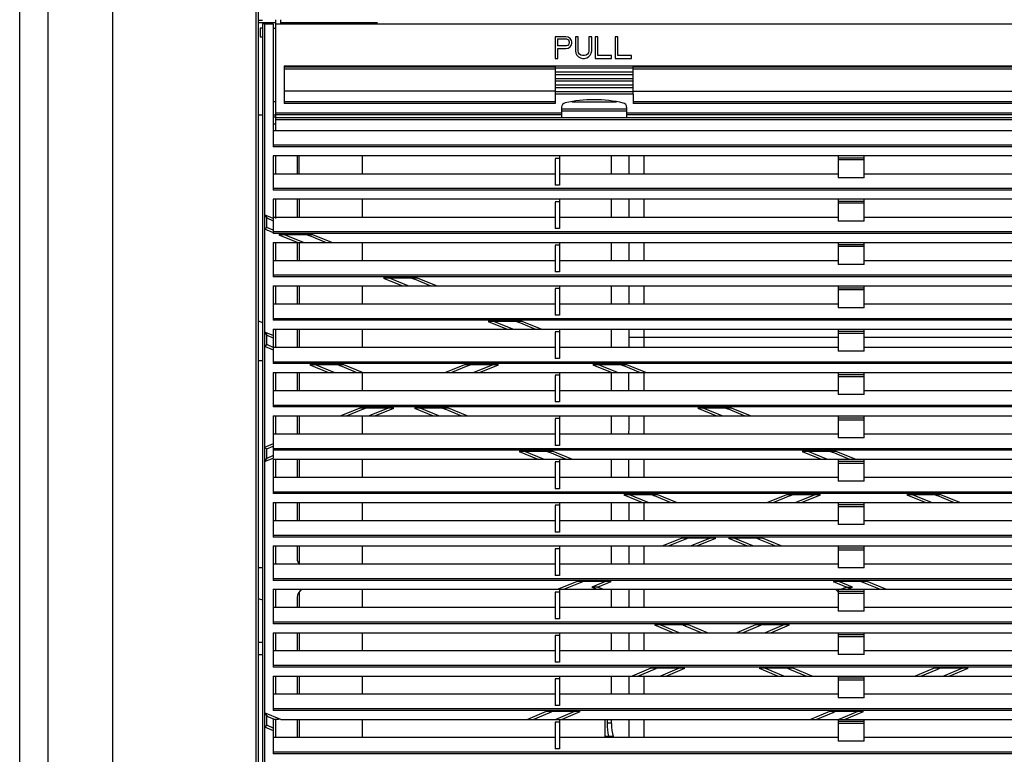
# Model space of a CAD drawing. Units: millimetres. Extents: x 4502 to 8121, y -2131 to 363.
# Drawn here: x 4896 to 5123, y -1145 to -976 of the extents above; entities that cross this region are included whole.
import ezdxf

# ---------------------------------------------------------------- set-up
doc = ezdxf.new("R2010")
doc.units = ezdxf.units.MM
doc.header["$LTSCALE"] = 46.255
doc.layers.get('0').update_dxf_attribs({"linetype": 'CONTINUOUS'})
doc.layers.add('02___PRT_ALL_AXES', color=7, linetype='CONTINUOUS')

msp = doc.modelspace()

# ---------------------------------------------------------------- linework, layer by layer
at = {"color": 7, "linetype": 'Continuous'}
for p, q in [((4950.15, -581.97), (4950.15, -1221.8)), ((4950.65, -582.33), (4950.65, -1226.3)), ((4895.65, -1219.2), (4895.65, -606.85)), ((4902.11, -781.83), (4902.11, -1219.54)), ((4917.05, -781.83), (4917.05, -1220.06)), ((4950.65, -976.02), (4951.65, -976.02)), ((4954.65, -975.96), (4954.65, -1001.54)), ((4955.85, -976.96), (4955.85, -975.96)), ((4950.65, -976.59), (4954.65, -976.59)), ((4951.15, -977.83), (4951.15, -979.83)), ((4951.65, -977.83), (4951.15, -977.83)), ((4951.65, -976.85), (4951.65, -1226.28)), ((4952.15, -976.83), (4952.15, -1226.75)), ((4952.15, -976.83), (4954.15, -976.83)), ((4954.15, -976.83), (4954.15, -1005.26)), ((4954.15, -977.83), (4954.65, -977.83)), ((4954.65, -976.83), (5356.65, -976.83)), ((4955.85, -976.59), (4978.15, -976.59)), ((4951.15, -979.83), (4951.65, -979.83)), ((5019.15, -979.83), (5019.15, -984.83)), ((5021.65, -979.83), (5019.15, -979.83)), ((5019.77, -981.96), (5019.77, -980.36)), ((5019.77, -980.36), (5021.75, -980.36)), ((5022.17, -979.93), (5021.65, -979.83)), ((5021.75, -980.36), (5022.22, -980.52)), ((5022.59, -980.25), (5022.17, -979.93)), ((5022.22, -980.52), (5022.38, -981)), ((5022.38, -981), (5022.38, -981.32)), ((5022.9, -980.68), (5022.59, -980.25)), ((5023, -981), (5022.9, -980.68)), ((5023, -981.42), (5023, -981)), ((5023.84, -979.83), (5023.84, -983.13)), ((5024.46, -979.83), (5023.84, -979.83)), ((5024.46, -983.13), (5024.46, -979.83)), ((5026.96, -979.83), (5026.96, -983.13)), ((5027.59, -979.83), (5026.96, -979.83)), ((5027.59, -983.13), (5027.59, -979.83)), ((5028.42, -979.83), (5028.42, -984.83)), ((5029.04, -979.83), (5028.42, -979.83)), ((5029.04, -984.19), (5029.04, -979.83)), ((5033, -979.83), (5033, -984.83)), ((5033.63, -979.83), (5033, -979.83)), ((5033.63, -984.19), (5033.63, -979.83)), ((5021.75, -981.96), (5019.77, -981.96)), ((5019.77, -984.83), (5019.77, -982.59)), ((5019.77, -982.59), (5021.65, -982.59)), ((5021.65, -982.59), (5022.17, -982.49)), ((5022.07, -981.85), (5021.75, -981.96)), ((5022.27, -981.64), (5022.07, -981.85)), ((5022.17, -982.49), (5022.59, -982.17)), ((5022.38, -981.32), (5022.27, -981.64)), ((5022.59, -982.17), (5022.9, -981.74)), ((5022.9, -981.74), (5023, -981.42)), ((5023.84, -983.13), (5023.94, -983.66)), ((5024.57, -983.55), (5024.46, -983.13)), ((5026.96, -983.13), (5026.86, -983.55)), ((5027.48, -983.66), (5027.59, -983.13)), ((5019.15, -984.83), (5019.77, -984.83)), ((5023.94, -983.66), (5024.15, -984.08)), ((5024.15, -984.08), (5024.57, -984.51)), ((5024.77, -983.87), (5024.57, -983.55)), ((5024.57, -984.51), (5024.98, -984.72)), ((5025.09, -984.08), (5024.77, -983.87)), ((5024.98, -984.72), (5025.5, -984.83)), ((5025.5, -984.19), (5025.09, -984.08)), ((5025.92, -984.19), (5025.5, -984.19)), ((5025.5, -984.83), (5025.92, -984.83)), ((5026.34, -984.08), (5025.92, -984.19)), ((5025.92, -984.83), (5026.44, -984.72)), ((5026.65, -983.87), (5026.34, -984.08)), ((5026.44, -984.72), (5026.86, -984.51)), ((5026.86, -983.55), (5026.65, -983.87)), ((5026.86, -984.51), (5027.27, -984.08)), ((5027.27, -984.08), (5027.48, -983.66)), ((5028.42, -984.83), (5032.17, -984.83)), ((5032.17, -984.19), (5029.04, -984.19)), ((5032.17, -984.83), (5032.17, -984.19)), ((5033, -984.83), (5036.75, -984.83)), ((5036.75, -984.19), (5033.63, -984.19)), ((5036.75, -984.83), (5036.75, -984.19)), ((4956.65, -986.55), (4956.65, -995.26)), ((4956.65, -986.55), (5354.65, -986.55)), ((5019.15, -986.85), (4956.65, -986.85)), ((5019.15, -987.31), (4956.65, -987.31)), ((5019.15, -986.55), (5019.15, -995.26)), ((5019.15, -987.05), (5037.15, -987.05)), ((5037.15, -993.05), (5037.15, -986.55)), ((5274.15, -986.85), (5037.15, -986.85)), ((5274.15, -987.31), (5037.15, -987.31)), ((5037.15, -988.05), (5019.15, -988.05)), ((5019.15, -988.55), (5037.15, -988.55)), ((5037.15, -989.55), (5019.15, -989.55)), ((5019.15, -990.05), (5037.15, -990.05)), ((5019.15, -992.38), (4956.65, -992.38)), ((5037.15, -991.05), (5019.15, -991.05)), ((5019.15, -991.55), (5037.15, -991.55)), ((5037.15, -992.38), (5274.15, -992.38)), ((5037.15, -992.55), (5019.15, -992.55)), ((5019.15, -993.05), (5037.15, -993.05)), ((5037.15, -993.06), (5037.15, -995.26)), ((4954.15, -994.8), (4954.65, -994.8)), ((4956.65, -994.81), (5019.15, -994.81)), ((5019.15, -995.26), (4956.65, -995.26)), ((5020.65, -996.11), (5020.65, -998.47)), ((5035.65, -996.55), (5020.65, -996.55)), ((5020.65, -996.96), (5035.65, -996.96)), ((5033.31, -994.9), (5022.98, -994.9)), ((5035.65, -996.11), (5035.65, -998.47)), ((5037.15, -994.81), (5274.15, -994.81)), ((5274.15, -995.26), (5037.15, -995.26)), ((4950.65, -997.83), (4951.65, -997.83)), ((4954.65, -997.92), (4954.15, -997.92)), ((4954.65, -998.42), (4954.15, -998.42)), ((4954.65, -997.37), (5020.65, -997.37)), ((5020.65, -997.87), (4954.65, -997.87)), ((4954.65, -998.49), (5356.65, -998.49)), ((5356.65, -998.99), (4954.65, -998.99)), ((5020.65, -998.47), (5035.65, -998.47)), ((5035.65, -997.37), (5275.65, -997.37)), ((5275.65, -997.87), (5035.65, -997.87)), ((4954.65, -1000.05), (4954.15, -1000.05)), ((5357.15, -1001.54), (4954.15, -1001.54)), ((4954.15, -1004.81), (5357.15, -1004.81)), ((5357.15, -1005.26), (4954.15, -1005.26)), ((4954.15, -1007.33), (4954.15, -1015.26)), ((5357.15, -1007.33), (4954.15, -1007.33)), ((4954.65, -1007.41), (4954.65, -1011.54)), ((4959.65, -1007.41), (4959.65, -1011.54)), ((4960.15, -1011.54), (4960.15, -1007.41)), ((4974.65, -1007.41), (4974.65, -1011.54)), ((5020.15, -1007.95), (5019.15, -1007.95)), ((5019.15, -1008), (5019.15, -1014.11)), ((5020.15, -1007.45), (5020.15, -1014.11)), ((5032.15, -1011.54), (5032.15, -1007.41)), ((5036.15, -1007.41), (5036.15, -1011.54)), ((5039.65, -1007.41), (5039.65, -1011.54)), ((5084.45, -1007.41), (5084.45, -1012.38)), ((5084.45, -1007.77), (5090.45, -1007.77)), ((5090.45, -1008.27), (5084.45, -1008.27)), ((5090.45, -1012.38), (5090.45, -1007.41)), ((5019.15, -1011.54), (4954.15, -1011.54)), ((5084.45, -1011.54), (5020.15, -1011.54)), ((5090.45, -1012.38), (5084.45, -1012.38)), ((5155.15, -1011.54), (5090.45, -1011.54)), ((4954.15, -1014.81), (5357.15, -1014.81)), ((5020.15, -1014.11), (5019.15, -1014.11)), ((5357.15, -1015.26), (4954.15, -1015.26)), ((4954.15, -1017.33), (4954.15, -1025.01)), ((5357.15, -1017.33), (4954.15, -1017.33)), ((4954.65, -1017.33), (4954.65, -1021.74)), ((4959.65, -1017.41), (4959.65, -1021.54)), ((4960.15, -1017.41), (4960.15, -1021.54)), ((4974.65, -1017.41), (4974.65, -1021.54)), ((5020.15, -1017.45), (5020.15, -1024.11)), ((5032.15, -1021.54), (5032.15, -1017.41)), ((5036.15, -1017.41), (5036.15, -1021.54)), ((5039.65, -1017.41), (5039.65, -1021.54)), ((5084.45, -1017.41), (5084.45, -1022.38)), ((5090.45, -1022.38), (5090.45, -1017.41)), ((5020.15, -1017.95), (5019.15, -1017.95)), ((5019.15, -1018), (5019.15, -1024.11)), ((5084.45, -1017.77), (5090.45, -1017.77)), ((5090.45, -1018.27), (5084.45, -1018.27)), ((4954.15, -1021.74), (4952.15, -1020.91)), ((4952.15, -1020.91), (4952.65, -1021.66)), ((4952.65, -1023.82), (4952.65, -1021.66)), ((4952.65, -1021.66), (4954.15, -1022.28)), ((5019.15, -1021.54), (4954.15, -1021.54)), ((5084.45, -1021.54), (5020.15, -1021.54)), ((5155.15, -1021.54), (5090.45, -1021.54)), ((4952.15, -1024.16), (4952.65, -1023.82)), ((4952.15, -1024.16), (4954.15, -1024.99)), ((4954.15, -1024.45), (4952.65, -1023.82)), ((5020.15, -1024.11), (5019.15, -1024.11)), ((5090.45, -1022.38), (5084.45, -1022.38)), ((4954.15, -1024.81), (5357.15, -1024.81)), ((4954.15, -1024.99), (4954.15, -1025.26)), ((5357.15, -1025.26), (4954.15, -1025.26)), ((4955.46, -1025.53), (4959.8, -1027.33)), ((4963.3, -1025.53), (4955.46, -1025.53)), ((4961.11, -1027.33), (4956.76, -1025.53)), ((4962.46, -1025.72), (4962.54, -1025.53)), ((4962.46, -1025.72), (4966.34, -1027.33)), ((4967.64, -1027.33), (4963.3, -1025.53)), ((4954.15, -1027.33), (4954.15, -1035.26)), ((4954.15, -1027.33), (5357.15, -1027.33)), ((4954.65, -1027.33), (4954.65, -1031.54)), ((4959.65, -1027.33), (4959.65, -1031.54)), ((4960.15, -1027.33), (4960.15, -1031.54)), ((4974.65, -1027.41), (4974.65, -1031.54)), ((5020.15, -1027.95), (5019.15, -1027.95)), ((5019.15, -1028), (5019.15, -1034.11)), ((5020.15, -1027.45), (5020.15, -1034.11)), ((5032.15, -1031.54), (5032.15, -1027.41)), ((5036.15, -1027.41), (5036.15, -1031.54)), ((5039.65, -1027.41), (5039.65, -1031.54)), ((5084.45, -1027.41), (5084.45, -1032.38)), ((5084.45, -1027.77), (5090.45, -1027.77)), ((5090.45, -1028.27), (5084.45, -1028.27)), ((5090.45, -1032.38), (5090.45, -1027.41)), ((5019.15, -1031.54), (4954.15, -1031.54)), ((5084.45, -1031.54), (5020.15, -1031.54)), ((5090.45, -1032.38), (5084.45, -1032.38)), ((5155.15, -1031.54), (5090.45, -1031.54)), ((4954.15, -1034.81), (5357.15, -1034.81)), ((5357.15, -1035.26), (4954.15, -1035.26)), ((4979.6, -1035.53), (4983.95, -1037.33)), ((4987.44, -1035.53), (4979.6, -1035.53)), ((4985.25, -1037.33), (4980.91, -1035.53)), ((4986.6, -1035.72), (4986.69, -1035.53)), ((4991.79, -1037.33), (4987.44, -1035.53)), ((5020.15, -1034.11), (5019.15, -1034.11)), ((4954.15, -1037.33), (4954.15, -1045.26)), ((4954.15, -1037.33), (5357.15, -1037.33)), ((4954.65, -1037.33), (4954.65, -1041.54)), ((4959.65, -1037.41), (4959.65, -1041.54)), ((4960.15, -1037.41), (4960.15, -1041.54)), ((4974.65, -1037.41), (4974.65, -1041.54)), ((4986.61, -1035.72), (4990.48, -1037.33)), ((5020.15, -1037.45), (5020.15, -1044.11)), ((5032.15, -1041.54), (5032.15, -1037.41)), ((5036.15, -1037.41), (5036.15, -1041.54)), ((5039.65, -1037.41), (5039.65, -1041.54)), ((5084.45, -1037.41), (5084.45, -1042.38)), ((5084.45, -1037.77), (5090.45, -1037.77)), ((5090.45, -1042.38), (5090.45, -1037.41)), ((5020.15, -1037.95), (5019.15, -1037.95)), ((5019.15, -1038), (5019.15, -1044.11)), ((5090.45, -1038.27), (5084.45, -1038.27)), ((5019.15, -1041.54), (4954.15, -1041.54)), ((5084.45, -1041.54), (5020.15, -1041.54)), ((5090.45, -1042.38), (5084.45, -1042.38)), ((5155.15, -1041.54), (5090.45, -1041.54)), ((5020.15, -1044.11), (5019.15, -1044.11)), ((4950.65, -1045.4), (4951.65, -1045.76)), ((4954.15, -1044.81), (5357.15, -1044.81)), ((5357.15, -1045.26), (4954.15, -1045.26)), ((5003.74, -1045.53), (5008.09, -1047.33)), ((5011.58, -1045.53), (5003.74, -1045.53)), ((5009.39, -1047.33), (5005.05, -1045.53)), ((5010.75, -1045.72), (5010.83, -1045.53)), ((5010.75, -1045.72), (5014.62, -1047.33)), ((5015.93, -1047.33), (5011.58, -1045.53)), ((4954.15, -1048.8), (4952.15, -1047.97)), ((4952.15, -1047.97), (4952.65, -1048.72)), ((4952.65, -1050.88), (4952.65, -1048.72)), ((4952.65, -1048.72), (4954.15, -1049.34)), ((4954.15, -1047.33), (4954.15, -1055.26)), ((4954.15, -1047.33), (5357.15, -1047.33)), ((4954.65, -1047.33), (4954.65, -1051.51)), ((4959.65, -1047.41), (4959.65, -1051.54)), ((4960.15, -1047.41), (4960.15, -1051.54)), ((4974.65, -1047.41), (4974.65, -1051.54)), ((5020.15, -1047.95), (5019.15, -1047.95)), ((5019.15, -1048), (5019.15, -1054.11)), ((5020.15, -1047.45), (5020.15, -1054.11)), ((5032.15, -1051.54), (5032.15, -1047.41)), ((5036.15, -1047.41), (5036.15, -1051.54)), ((5084.45, -1049.2), (5036.15, -1049.2)), ((5039.65, -1047.41), (5039.65, -1051.54)), ((5084.45, -1047.41), (5084.45, -1052.38)), ((5084.45, -1047.77), (5090.45, -1047.77)), ((5090.45, -1048.27), (5084.45, -1048.27)), ((5090.45, -1052.38), (5090.45, -1047.41)), ((5155.15, -1049.2), (5090.45, -1049.2)), ((4952.15, -1051.22), (4952.65, -1050.88)), ((4952.15, -1051.22), (4954.15, -1052.05)), ((4954.15, -1051.51), (4952.65, -1050.88)), ((5019.15, -1051.54), (4954.15, -1051.54)), ((5084.45, -1051.54), (5020.15, -1051.54)), ((5090.45, -1052.38), (5084.45, -1052.38)), ((5155.15, -1051.54), (5090.45, -1051.54)), ((4951.65, -1054.63), (4950.65, -1054.63)), ((4954.15, -1054.81), (5357.15, -1054.81)), ((5357.15, -1055.26), (4954.15, -1055.26)), ((4962.56, -1055.53), (4966.9, -1057.33)), ((4970.4, -1055.53), (4962.56, -1055.53)), ((4968.21, -1057.33), (4963.86, -1055.53)), ((4969.56, -1055.72), (4969.64, -1055.53)), ((4969.56, -1055.72), (4973.43, -1057.33)), ((4974.74, -1057.33), (4970.4, -1055.53)), ((4998.23, -1055.53), (4993.88, -1057.33)), ((4995.19, -1057.33), (4999.06, -1055.72)), ((5006.07, -1055.53), (4998.23, -1055.53)), ((4999.06, -1055.72), (4998.98, -1055.53)), ((5004.76, -1055.53), (5000.42, -1057.33)), ((5001.72, -1057.33), (5006.07, -1055.53)), ((5020.15, -1054.11), (5019.15, -1054.11)), ((5027.88, -1055.53), (5032.23, -1057.33)), ((5035.72, -1055.53), (5027.88, -1055.53)), ((5033.54, -1057.33), (5029.19, -1055.53)), ((5034.89, -1055.72), (5034.97, -1055.53)), ((5034.89, -1055.72), (5038.76, -1057.33)), ((5040.07, -1057.33), (5035.72, -1055.53)), ((4954.15, -1057.33), (4954.15, -1065.26)), ((4954.15, -1057.33), (5357.15, -1057.33)), ((4954.65, -1057.33), (4954.65, -1061.54)), ((4959.65, -1057.41), (4959.65, -1061.54)), ((4960.15, -1057.41), (4960.15, -1061.54)), ((4974.65, -1057.41), (4974.65, -1061.54)), ((5020.15, -1057.95), (5019.15, -1057.95)), ((5019.15, -1058), (5019.15, -1064.11)), ((5020.15, -1057.45), (5020.15, -1064.11)), ((5032.15, -1061.54), (5032.15, -1057.41)), ((5039.65, -1057.41), (5039.65, -1061.54)), ((5084.45, -1057.41), (5084.45, -1062.38)), ((5084.45, -1057.77), (5090.45, -1057.77)), ((5090.45, -1058.27), (5084.45, -1058.27)), ((5090.45, -1062.38), (5090.45, -1057.41)), ((5019.15, -1061.54), (4954.15, -1061.54)), ((5084.45, -1061.54), (5020.15, -1061.54)), ((5090.45, -1062.38), (5084.45, -1062.38)), ((5155.15, -1061.54), (5090.45, -1061.54)), ((4954.15, -1064.81), (5357.15, -1064.81)), ((5020.15, -1064.11), (5019.15, -1064.11)), ((5357.15, -1065.26), (4954.15, -1065.26)), ((4954.15, -1067.33), (4954.15, -1077.04)), ((4954.15, -1067.33), (5357.15, -1067.33)), ((4954.65, -1067.33), (4954.65, -1071.54)), ((4959.65, -1067.41), (4959.65, -1071.54)), ((4960.15, -1067.41), (4960.15, -1071.54)), ((4974.09, -1065.53), (4969.74, -1067.33)), ((4971.05, -1067.33), (4974.92, -1065.72)), ((4981.93, -1065.53), (4974.09, -1065.53)), ((4974.65, -1067.41), (4974.65, -1071.54)), ((4974.92, -1065.72), (4974.84, -1065.53)), ((4980.62, -1065.53), (4976.27, -1067.33)), ((4977.58, -1067.33), (4981.93, -1065.53)), ((4994.54, -1065.53), (4986.7, -1065.53)), ((4986.7, -1065.53), (4991.04, -1067.33)), ((4992.35, -1067.33), (4988, -1065.53)), ((4993.7, -1065.72), (4993.78, -1065.53)), ((4993.7, -1065.72), (4997.58, -1067.33)), ((4998.88, -1067.33), (4994.54, -1065.53)), ((5032.15, -1071.54), (5032.15, -1067.41)), ((5039.65, -1067.41), (5039.65, -1071.54)), ((5059.87, -1065.53), (5052.03, -1065.53)), ((5052.03, -1065.53), (5056.37, -1067.33)), ((5057.68, -1067.33), (5053.33, -1065.53)), ((5059.03, -1065.72), (5059.11, -1065.53)), ((5059.03, -1065.72), (5062.9, -1067.33)), ((5064.21, -1067.33), (5059.87, -1065.53)), ((5084.45, -1067.41), (5084.45, -1072.38)), ((5090.45, -1072.38), (5090.45, -1067.41)), ((5020.15, -1067.95), (5019.15, -1067.95)), ((5019.15, -1068), (5019.15, -1074.11)), ((5020.15, -1067.45), (5020.15, -1074.11)), ((5084.45, -1067.77), (5090.45, -1067.77)), ((5090.45, -1068.27), (5084.45, -1068.27)), ((5019.15, -1071.54), (4954.15, -1071.54)), ((5084.45, -1071.54), (5020.15, -1071.54)), ((5155.15, -1071.54), (5090.45, -1071.54)), ((4954.15, -1073.79), (4952.15, -1074.62)), ((5020.15, -1074.11), (5019.15, -1074.11)), ((5090.45, -1072.38), (5084.45, -1072.38)), ((4952.15, -1074.62), (4952.65, -1074.95)), ((4952.65, -1074.95), (4954.15, -1074.33)), ((4952.65, -1077.12), (4952.65, -1074.95)), ((4954.15, -1076.49), (4952.65, -1077.12)), ((4954.15, -1074.81), (5357.15, -1074.81)), ((5357.15, -1075.26), (4954.15, -1075.26)), ((5018.68, -1075.53), (5010.84, -1075.53)), ((5010.84, -1075.53), (5015.19, -1077.33)), ((5016.49, -1077.33), (5012.15, -1075.53)), ((5017.85, -1075.72), (5017.93, -1075.53)), ((5017.85, -1075.72), (5021.72, -1077.33)), ((5023.03, -1077.33), (5018.68, -1075.53)), ((5084.01, -1075.53), (5076.17, -1075.53)), ((5076.17, -1075.53), (5080.51, -1077.33)), ((5081.82, -1077.33), (5077.48, -1075.53)), ((5083.17, -1075.72), (5083.25, -1075.53)), ((5083.17, -1075.72), (5087.05, -1077.33)), ((5088.35, -1077.33), (5084.01, -1075.53)), ((4952.15, -1077.86), (4954.15, -1077.04)), ((4952.15, -1077.86), (4952.65, -1077.12)), ((4954.15, -1077.33), (4954.15, -1085.26)), ((4954.15, -1077.33), (5357.15, -1077.33)), ((4954.65, -1077.33), (4954.65, -1081.54)), ((4959.65, -1077.41), (4959.65, -1081.54)), ((4960.15, -1077.41), (4960.15, -1081.54)), ((4974.65, -1077.41), (4974.65, -1081.54)), ((5020.15, -1077.95), (5019.15, -1077.95)), ((5019.15, -1078), (5019.15, -1084.11)), ((5020.15, -1077.45), (5020.15, -1084.11)), ((5032.15, -1081.54), (5032.15, -1077.41)), ((5036.15, -1081.54), (5036.15, -1077.41)), ((5039.65, -1077.41), (5039.65, -1081.54)), ((5084.45, -1077.41), (5084.45, -1082.38)), ((5084.45, -1077.77), (5090.45, -1077.77)), ((5090.45, -1078.27), (5084.45, -1078.27)), ((5090.45, -1082.38), (5090.45, -1077.41)), ((5019.15, -1081.54), (4954.15, -1081.54)), ((5084.45, -1081.54), (5020.15, -1081.54)), ((5090.45, -1082.38), (5084.45, -1082.38)), ((5155.15, -1081.54), (5090.45, -1081.54)), ((4954.15, -1084.81), (5357.15, -1084.81)), ((5357.15, -1085.26), (4954.15, -1085.26)), ((5020.15, -1084.11), (5019.15, -1084.11)), ((5042.82, -1085.53), (5034.98, -1085.53)), ((5034.98, -1085.53), (5039.33, -1087.33)), ((5040.63, -1087.33), (5036.29, -1085.53)), ((5041.99, -1085.72), (5042.07, -1085.53)), ((5047.17, -1087.33), (5042.82, -1085.53)), ((5072.49, -1085.53), (5068.15, -1087.33)), ((5080.33, -1085.53), (5072.49, -1085.53)), ((5073.33, -1085.72), (5073.24, -1085.53)), ((5079.02, -1085.53), (5074.68, -1087.33)), ((5075.98, -1087.33), (5080.33, -1085.53)), ((5108.15, -1085.53), (5100.31, -1085.53)), ((5100.31, -1085.53), (5104.66, -1087.33)), ((5105.96, -1087.33), (5101.62, -1085.53)), ((5107.32, -1085.72), (5107.4, -1085.53)), ((5112.5, -1087.33), (5108.15, -1085.53)), ((4954.15, -1087.33), (4954.15, -1095.26)), ((4954.15, -1087.33), (5357.15, -1087.33)), ((4954.65, -1087.33), (4954.65, -1091.54)), ((4959.65, -1087.41), (4959.65, -1091.54)), ((4960.15, -1087.41), (4960.15, -1091.54)), ((4974.65, -1087.41), (4974.65, -1091.54)), ((5020.15, -1087.45), (5020.15, -1094.11)), ((5032.15, -1091.54), (5032.15, -1087.41)), ((5036.15, -1087.41), (5036.15, -1091.54)), ((5039.65, -1087.41), (5039.65, -1091.54)), ((5041.99, -1085.72), (5045.86, -1087.33)), ((5069.45, -1087.33), (5073.33, -1085.72)), ((5084.45, -1087.41), (5084.45, -1092.38)), ((5084.45, -1087.77), (5090.45, -1087.77)), ((5090.45, -1092.38), (5090.45, -1087.41)), ((5107.32, -1085.72), (5111.19, -1087.33)), ((5020.15, -1087.95), (5019.15, -1087.95)), ((5019.15, -1088), (5019.15, -1094.11)), ((5090.45, -1088.27), (5084.45, -1088.27)), ((5019.15, -1091.54), (4954.15, -1091.54)), ((5084.45, -1091.54), (5020.15, -1091.54)), ((5090.45, -1092.38), (5084.45, -1092.38)), ((5155.15, -1091.54), (5090.45, -1091.54)), ((5020.15, -1094.11), (5019.15, -1094.11)), ((4954.15, -1094.81), (5357.15, -1094.81)), ((5357.15, -1095.26), (4954.15, -1095.26)), ((5048.35, -1095.53), (5044, -1097.33)), ((5045.31, -1097.33), (5049.18, -1095.72)), ((5056.19, -1095.53), (5048.35, -1095.53)), ((5049.18, -1095.72), (5049.1, -1095.53)), ((5054.88, -1095.53), (5050.54, -1097.33)), ((5051.84, -1097.33), (5056.19, -1095.53)), ((5066.96, -1095.53), (5059.12, -1095.53)), ((5059.12, -1095.53), (5063.47, -1097.33)), ((5064.78, -1097.33), (5060.43, -1095.53)), ((5066.13, -1095.72), (5066.21, -1095.53)), ((5066.13, -1095.72), (5070, -1097.33)), ((5071.31, -1097.33), (5066.96, -1095.53)), ((4954.15, -1097.33), (4954.15, -1105.26)), ((4954.15, -1097.33), (5357.15, -1097.33)), ((4954.65, -1097.33), (4954.65, -1101.54)), ((4959.65, -1097.41), (4959.65, -1100.2)), ((4960.15, -1097.41), (4960.15, -1101.54)), ((4974.65, -1097.41), (4974.65, -1101.54)), ((5020.15, -1097.95), (5019.15, -1097.95)), ((5019.15, -1098), (5019.15, -1104.11)), ((5020.15, -1097.45), (5020.15, -1104.11)), ((5032.15, -1101.54), (5032.15, -1097.41)), ((5036.15, -1097.41), (5036.15, -1101.54)), ((5039.65, -1097.41), (5039.65, -1101.54)), ((5084.45, -1097.41), (5084.45, -1102.38)), ((5084.45, -1097.77), (5090.45, -1097.77)), ((5090.45, -1098.27), (5084.45, -1098.27)), ((5090.45, -1102.38), (5090.45, -1097.41)), ((5019.15, -1101.54), (4954.15, -1101.54)), ((5084.45, -1101.54), (5020.15, -1101.54)), ((5090.45, -1102.38), (5084.45, -1102.38)), ((5155.15, -1101.54), (5090.45, -1101.54)), ((4954.15, -1104.81), (5357.15, -1104.81)), ((5357.15, -1105.26), (4954.15, -1105.26)), ((5020.15, -1104.11), (5019.15, -1104.11)), ((5024.21, -1105.53), (5019.86, -1107.33)), ((5021.17, -1107.33), (5025.04, -1105.72)), ((5032.05, -1105.53), (5024.21, -1105.53)), ((5025.04, -1105.72), (5024.96, -1105.53)), ((5030.74, -1105.53), (5027.61, -1106.83)), ((5028.91, -1106.83), (5032.05, -1105.53)), ((5091.11, -1105.53), (5083.27, -1105.53)), ((5083.27, -1105.53), (5086.4, -1106.83)), ((5087.71, -1106.83), (5084.57, -1105.53)), ((5090.27, -1105.72), (5090.35, -1105.53)), ((5090.27, -1105.72), (5094.15, -1107.33)), ((5095.45, -1107.33), (5091.11, -1105.53)), ((4954.15, -1107.33), (4954.15, -1115.26)), ((4954.15, -1107.33), (5357.15, -1107.33)), ((4954.65, -1107.33), (4954.65, -1111.54)), ((4960.15, -1107.96), (4960.15, -1111.54)), ((4974.65, -1107.41), (4974.65, -1111.54)), ((5020.15, -1107.95), (5019.15, -1107.95)), ((5019.15, -1108), (5019.15, -1114.11)), ((5020.15, -1107.45), (5020.15, -1114.11)), ((5028.91, -1106.83), (5027.61, -1106.83)), ((5027.61, -1106.83), (5028.82, -1107.33)), ((5030.12, -1107.33), (5028.91, -1106.83)), ((5032.15, -1111.54), (5032.15, -1107.41)), ((5036.15, -1107.41), (5036.15, -1111.54)), ((5039.65, -1107.41), (5039.65, -1111.54)), ((5084.45, -1107.41), (5084.45, -1112.38)), ((5084.45, -1107.77), (5090.45, -1107.77)), ((5090.45, -1108.27), (5084.45, -1108.27)), ((5086.4, -1106.83), (5085.19, -1107.33)), ((5086.4, -1106.83), (5087.71, -1106.83)), ((5086.5, -1107.33), (5087.71, -1106.83)), ((5090.45, -1112.38), (5090.45, -1107.41)), ((4950.65, -1109.43), (4951.65, -1109.79)), ((4959.65, -1109.2), (4959.65, -1111.54)), ((5019.15, -1111.54), (4954.15, -1111.54)), ((5084.45, -1111.54), (5020.15, -1111.54)), ((5090.45, -1112.38), (5084.45, -1112.38)), ((5155.15, -1111.54), (5090.45, -1111.54)), ((4954.15, -1114.81), (5357.15, -1114.81)), ((5020.15, -1114.11), (5019.15, -1114.11)), ((5357.15, -1115.26), (4954.15, -1115.26)), ((4954.15, -1117.33), (4954.15, -1125.26)), ((4954.15, -1117.33), (5357.15, -1117.33)), ((4954.65, -1117.33), (4954.65, -1121.54)), ((5049.92, -1115.53), (5042.08, -1115.53)), ((5042.08, -1115.53), (5046.43, -1117.33)), ((5047.73, -1117.33), (5043.39, -1115.53)), ((5049.09, -1115.72), (5049.17, -1115.53)), ((5049.09, -1115.72), (5052.96, -1117.33)), ((5054.27, -1117.33), (5049.92, -1115.53)), ((5065.39, -1115.53), (5061.05, -1117.33)), ((5062.35, -1117.33), (5066.23, -1115.72)), ((5073.23, -1115.53), (5065.39, -1115.53)), ((5066.23, -1115.72), (5066.15, -1115.53)), ((5071.93, -1115.53), (5067.58, -1117.33)), ((5068.89, -1117.33), (5073.23, -1115.53)), ((4951.65, -1119.63), (4950.65, -1119.63)), ((4959.65, -1117.41), (4959.65, -1121.54)), ((4960.15, -1117.41), (4960.15, -1121.54)), ((4974.65, -1117.41), (4974.65, -1121.54)), ((5020.15, -1117.95), (5019.15, -1117.95)), ((5019.15, -1118), (5019.15, -1124.11)), ((5020.15, -1117.45), (5020.15, -1124.11)), ((5032.15, -1121.54), (5032.15, -1117.41)), ((5036.15, -1117.41), (5036.15, -1121.54)), ((5039.65, -1117.41), (5039.65, -1121.54)), ((5084.45, -1117.41), (5084.45, -1122.38)), ((5084.45, -1117.77), (5090.45, -1117.77)), ((5090.45, -1118.27), (5084.45, -1118.27)), ((5090.45, -1122.38), (5090.45, -1117.41)), ((5019.15, -1121.54), (4954.15, -1121.54)), ((5084.45, -1121.54), (5020.15, -1121.54)), ((5155.15, -1121.54), (5090.45, -1121.54)), ((5020.15, -1124.11), (5019.15, -1124.11)), ((5090.45, -1122.38), (5084.45, -1122.38)), ((4954.15, -1124.81), (5357.15, -1124.81)), ((5357.15, -1125.26), (4954.15, -1125.26)), ((5041.25, -1125.53), (5036.9, -1127.33)), ((5038.21, -1127.33), (5042.08, -1125.72)), ((5049.09, -1125.53), (5041.25, -1125.53)), ((5042.09, -1125.72), (5042, -1125.53)), ((5047.78, -1125.53), (5043.44, -1127.33)), ((5044.74, -1127.33), (5049.09, -1125.53)), ((5074.06, -1125.53), (5066.22, -1125.53)), ((5066.22, -1125.53), (5070.57, -1127.33)), ((5071.88, -1127.33), (5067.53, -1125.53)), ((5073.23, -1125.72), (5073.31, -1125.53)), ((5073.23, -1125.72), (5077.1, -1127.33)), ((5078.41, -1127.33), (5074.06, -1125.53)), ((5106.58, -1125.53), (5102.23, -1127.33)), ((5103.54, -1127.33), (5107.41, -1125.72)), ((5114.42, -1125.53), (5106.58, -1125.53)), ((5107.41, -1125.72), (5107.33, -1125.53)), ((5113.11, -1125.53), (5108.77, -1127.33)), ((5110.07, -1127.33), (5114.42, -1125.53)), ((4954.15, -1127.33), (4954.15, -1135.26)), ((4954.15, -1127.33), (5357.15, -1127.33)), ((4954.65, -1127.33), (4954.65, -1131.54)), ((4959.65, -1127.41), (4959.65, -1131.54)), ((4960.15, -1127.41), (4960.15, -1131.54)), ((4974.65, -1127.41), (4974.65, -1131.54)), ((5020.15, -1127.95), (5019.15, -1127.95)), ((5019.15, -1128), (5019.15, -1134.11)), ((5020.15, -1127.45), (5020.15, -1134.11)), ((5032.15, -1131.54), (5032.15, -1127.41)), ((5036.15, -1127.41), (5036.15, -1131.54)), ((5039.65, -1127.41), (5039.65, -1131.54)), ((5084.45, -1127.41), (5084.45, -1132.38)), ((5084.45, -1127.77), (5090.45, -1127.77)), ((5090.45, -1128.27), (5084.45, -1128.27)), ((5090.45, -1132.38), (5090.45, -1127.41)), ((5019.15, -1131.54), (4954.15, -1131.54)), ((5084.45, -1131.54), (5020.15, -1131.54)), ((5090.45, -1132.38), (5084.45, -1132.38)), ((5155.15, -1131.54), (5090.45, -1131.54)), ((4954.15, -1134.81), (5357.15, -1134.81)), ((5357.15, -1135.26), (4954.15, -1135.26)), ((5017.11, -1135.53), (5012.76, -1137.33)), ((5024.95, -1135.53), (5017.11, -1135.53)), ((5017.94, -1135.72), (5017.86, -1135.53)), ((5020.15, -1134.11), (5019.15, -1134.11)), ((5023.64, -1135.53), (5019.3, -1137.33)), ((5020.6, -1137.33), (5024.95, -1135.53)), ((5082.44, -1135.53), (5078.09, -1137.33)), ((5090.28, -1135.53), (5082.44, -1135.53)), ((5083.27, -1135.72), (5083.19, -1135.53)), ((5088.97, -1135.53), (5084.62, -1137.33)), ((5085.93, -1137.33), (5090.28, -1135.53)), ((4955.86, -1137.33), (4952.15, -1135.79)), ((4952.15, -1135.79), (4952.65, -1136.54)), ((4952.65, -1138.7), (4952.65, -1136.54)), ((4954.15, -1137.25), (4954.15, -1145.26)), ((4954.65, -1137.25), (4954.65, -1141.54)), ((4955.86, -1137.33), (5355.96, -1137.33)), ((4959.65, -1137.41), (4959.65, -1141.54)), ((4960.15, -1137.41), (4960.15, -1141.54)), ((4974.65, -1137.41), (4974.65, -1141.54)), ((5014.07, -1137.33), (5017.94, -1135.72)), ((5020.15, -1137.45), (5020.15, -1144.11)), ((5030.59, -1137.41), (5030.59, -1141.54)), ((5032.15, -1138.28), (5032.15, -1137.41)), ((5036.15, -1137.41), (5036.15, -1141.54)), ((5039.65, -1137.41), (5039.65, -1141.54)), ((5079.4, -1137.33), (5083.27, -1135.72)), ((5084.45, -1137.41), (5084.45, -1142.38)), ((5084.45, -1137.77), (5090.45, -1137.77)), ((5090.45, -1142.38), (5090.45, -1137.41)), ((4952.15, -1139.04), (4952.65, -1138.7)), ((4952.15, -1139.04), (4954.15, -1139.87)), ((4954.15, -1139.33), (4952.65, -1138.7)), ((5020.15, -1137.95), (5019.15, -1137.95)), ((5019.15, -1138), (5019.15, -1144.11)), ((5032.15, -1138.23), (5031.15, -1138.22)), ((5090.45, -1138.27), (5084.45, -1138.27)), ((5019.15, -1141.54), (4954.15, -1141.54)), ((5084.45, -1141.54), (5020.15, -1141.54)), ((5030.59, -1141.22), (5031.48, -1141.22)), ((5155.15, -1141.54), (5090.45, -1141.54)), ((5020.15, -1144.11), (5019.15, -1144.11)), ((5090.45, -1142.38), (5084.45, -1142.38)), ((4954.15, -1144.81), (5357.15, -1144.81)), ((5357.15, -1145.26), (4954.15, -1145.26))]:
    msp.add_line(p, q, dxfattribs=at)
for centre, radius, start, end in [((5028.15, -1024.37), 30, 77.0478, 102.8731), ((5021.65, -996.11), 1, 100.5735, 180), ((5034.65, -996.11), 1, 0, 77.0478), ((4506.46, -1066.18), 529.75, 359.4204, 359.8669), ((4961.65, -1100.2), 2, 180, 224.0369), ((4961.65, -1109.2), 2, 114.3793, 180), ((5082.95, -1109.2), 2, 39.4394, 59.8811), ((4951.4, -1283.31), 146.05, 88.2491, 88.4619), ((5044.21, -1138.27), 13.07, 176.2338, 179.7924), ((5044.16, -1138.28), 13.02, 179.7371, 193.0504), ((5044.17, -1138.28), 12.02, 180.0023, 180.8345), ((5044.23, -1138.27), 12.08, 180.8401, 194.3889)]:
    msp.add_arc(centre, radius, start, end, dxfattribs=at)
msp.add_ellipse((4952.15, -976.85), major_axis=(0.5, 0), ratio=0.052408, start_param=1.570796, end_param=3.141593, dxfattribs=at)
for points, knots in [([(4961.97, -1025.53), (4962.05, -1025.55), (4962.23, -1025.6), (4962.38, -1025.68), (4962.46, -1025.72)], [0, 0, 0, 0, 0.5, 1, 1, 1, 1]), ([(4986.11, -1035.53), (4986.2, -1035.55), (4986.37, -1035.6), (4986.53, -1035.68), (4986.61, -1035.72)], [0, 0, 0, 0, 0.5, 1, 1, 1, 1]), ([(5010.25, -1045.53), (5010.34, -1045.55), (5010.51, -1045.6), (5010.67, -1045.68), (5010.75, -1045.72)], [0, 0, 0, 0, 0.5, 1, 1, 1, 1]), ([(4969.07, -1055.53), (4969.15, -1055.55), (4969.33, -1055.6), (4969.48, -1055.68), (4969.56, -1055.72)], [0, 0, 0, 0, 0.5, 1, 1, 1, 1]), ([(4999.06, -1055.72), (4999.1, -1055.71), (4999.18, -1055.67), (4999.3, -1055.62), (4999.41, -1055.58), (4999.49, -1055.54), (4999.53, -1055.53)], [0, 0, 0, 0, 0.250028, 0.49996, 0.750029, 1, 1, 1, 1]), ([(5034.4, -1055.53), (5034.48, -1055.55), (5034.65, -1055.6), (5034.81, -1055.68), (5034.89, -1055.72)], [0, 0, 0, 0, 0.5, 1, 1, 1, 1]), ([(5036.17, -1061.54), (5036.17, -1061.19), (5036.16, -1059.82), (5036.15, -1058.44), (5036.15, -1057.41)], [0, 0, 0, 0, 0.250393, 1, 1, 1, 1]), ([(4974.92, -1065.72), (4974.96, -1065.71), (4975.04, -1065.67), (4975.15, -1065.62), (4975.27, -1065.58), (4975.35, -1065.54), (4975.39, -1065.53)], [0, 0, 0, 0, 0.250028, 0.49996, 0.750029, 1, 1, 1, 1]), ([(4993.21, -1065.53), (4993.3, -1065.55), (4993.47, -1065.6), (4993.62, -1065.68), (4993.7, -1065.72)], [0, 0, 0, 0, 0.5, 1, 1, 1, 1]), ([(5058.54, -1065.53), (5058.62, -1065.55), (5058.8, -1065.6), (5058.95, -1065.68), (5059.03, -1065.72)], [0, 0, 0, 0, 0.5, 1, 1, 1, 1]), ([(5017.35, -1075.53), (5017.44, -1075.55), (5017.61, -1075.6), (5017.77, -1075.68), (5017.85, -1075.72)], [0, 0, 0, 0, 0.5, 1, 1, 1, 1]), ([(5082.68, -1075.53), (5082.77, -1075.55), (5082.94, -1075.6), (5083.09, -1075.68), (5083.17, -1075.72)], [0, 0, 0, 0, 0.5, 1, 1, 1, 1]), ([(5041.5, -1085.53), (5041.58, -1085.55), (5041.75, -1085.6), (5041.91, -1085.68), (5041.99, -1085.72)], [0, 0, 0, 0, 0.5, 1, 1, 1, 1]), ([(5073.33, -1085.72), (5073.36, -1085.71), (5073.44, -1085.67), (5073.56, -1085.62), (5073.68, -1085.58), (5073.75, -1085.54), (5073.79, -1085.53)], [0, 0, 0, 0, 0.250028, 0.49996, 0.750029, 1, 1, 1, 1]), ([(5106.82, -1085.53), (5106.91, -1085.55), (5107.08, -1085.6), (5107.24, -1085.68), (5107.32, -1085.72)], [0, 0, 0, 0, 0.5, 1, 1, 1, 1]), ([(5049.18, -1095.72), (5049.22, -1095.71), (5049.3, -1095.67), (5049.42, -1095.62), (5049.53, -1095.58), (5049.61, -1095.54), (5049.65, -1095.53)], [0, 0, 0, 0, 0.250028, 0.49996, 0.750029, 1, 1, 1, 1]), ([(5065.64, -1095.53), (5065.72, -1095.55), (5065.89, -1095.6), (5066.05, -1095.68), (5066.13, -1095.72)], [0, 0, 0, 0, 0.5, 1, 1, 1, 1]), ([(5025.04, -1105.72), (5025.08, -1105.71), (5025.16, -1105.67), (5025.27, -1105.62), (5025.39, -1105.58), (5025.47, -1105.54), (5025.51, -1105.53)], [0, 0, 0, 0, 0.250028, 0.49996, 0.750029, 1, 1, 1, 1]), ([(5089.78, -1105.53), (5089.86, -1105.55), (5090.04, -1105.6), (5090.19, -1105.68), (5090.27, -1105.72)], [0, 0, 0, 0, 0.5, 1, 1, 1, 1]), ([(5036.18, -1111.54), (5036.17, -1111.52), (5036.16, -1111.44), (5036.15, -1111.36), (5036.15, -1111.3)], [0, 0, 0, 0, 0.253006, 1, 1, 1, 1]), ([(5048.59, -1115.53), (5048.68, -1115.55), (5048.85, -1115.6), (5049.01, -1115.68), (5049.09, -1115.72)], [0, 0, 0, 0, 0.5, 1, 1, 1, 1]), ([(5066.23, -1115.72), (5066.27, -1115.71), (5066.34, -1115.67), (5066.46, -1115.62), (5066.58, -1115.58), (5066.66, -1115.54), (5066.69, -1115.53)], [0, 0, 0, 0, 0.250028, 0.49996, 0.750029, 1, 1, 1, 1]), ([(5042.08, -1125.72), (5042.12, -1125.71), (5042.2, -1125.67), (5042.32, -1125.62), (5042.43, -1125.58), (5042.51, -1125.54), (5042.55, -1125.53)], [0, 0, 0, 0, 0.250028, 0.49996, 0.750029, 1, 1, 1, 1]), ([(5072.74, -1125.53), (5072.82, -1125.55), (5072.99, -1125.6), (5073.15, -1125.68), (5073.23, -1125.72)], [0, 0, 0, 0, 0.5, 1, 1, 1, 1]), ([(5107.41, -1125.72), (5107.45, -1125.71), (5107.53, -1125.67), (5107.64, -1125.62), (5107.76, -1125.58), (5107.84, -1125.54), (5107.88, -1125.53)], [0, 0, 0, 0, 0.250028, 0.49996, 0.750029, 1, 1, 1, 1]), ([(5017.94, -1135.72), (5017.98, -1135.71), (5018.06, -1135.67), (5018.17, -1135.62), (5018.29, -1135.58), (5018.37, -1135.54), (5018.41, -1135.53)], [0, 0, 0, 0, 0.250028, 0.49996, 0.750029, 1, 1, 1, 1]), ([(5083.27, -1135.72), (5083.31, -1135.71), (5083.39, -1135.67), (5083.5, -1135.62), (5083.62, -1135.58), (5083.7, -1135.54), (5083.74, -1135.53)], [0, 0, 0, 0, 0.250028, 0.49996, 0.750029, 1, 1, 1, 1]), ([(4954.2, -1137.28), (4954.29, -1137.29), (4954.67, -1137.3), (4955.04, -1137.31), (4955.32, -1137.31)], [0, 0, 0, 0, 0.248518, 1, 1, 1, 1]), ([(5031.48, -1141.22), (5031.55, -1141.22), (5031.68, -1141.22), (5031.87, -1141.23), (5032.05, -1141.23), (5032.21, -1141.24), (5032.32, -1141.24), (5032.4, -1141.25), (5032.44, -1141.25), (5032.48, -1141.26), (5032.5, -1141.26), (5032.52, -1141.27), (5032.53, -1141.27), (5032.53, -1141.28)], [0, 0, 0, 0, 0.191536, 0.376903, 0.548236, 0.699364, 0.824694, 0.876042, 0.919, 0.952988, 0.977721, 0.993135, 1, 1, 1, 1])]:
    msp.add_open_spline(points, degree=3, knots=knots, dxfattribs=at)
for points in [[(4952.65, -1136.54), (4952.91, -1136.65), (4953.16, -1136.77), (4953.41, -1136.89)], [(4953.41, -1136.89), (4953.67, -1137.01), (4953.93, -1137.13), (4954.2, -1137.24)]]:
    msp.add_open_spline(points, degree=3, dxfattribs=at)
at = {"layer": '02___PRT_ALL_AXES', "color": 7, "linetype": 'Continuous'}
for p, q in [((4950.65, -1102.33), (4951.65, -1102.33)), ((4950.65, -1122.33), (4951.65, -1122.33))]:
    msp.add_line(p, q, dxfattribs=at)

doc.saveas('drawing.dxf')
